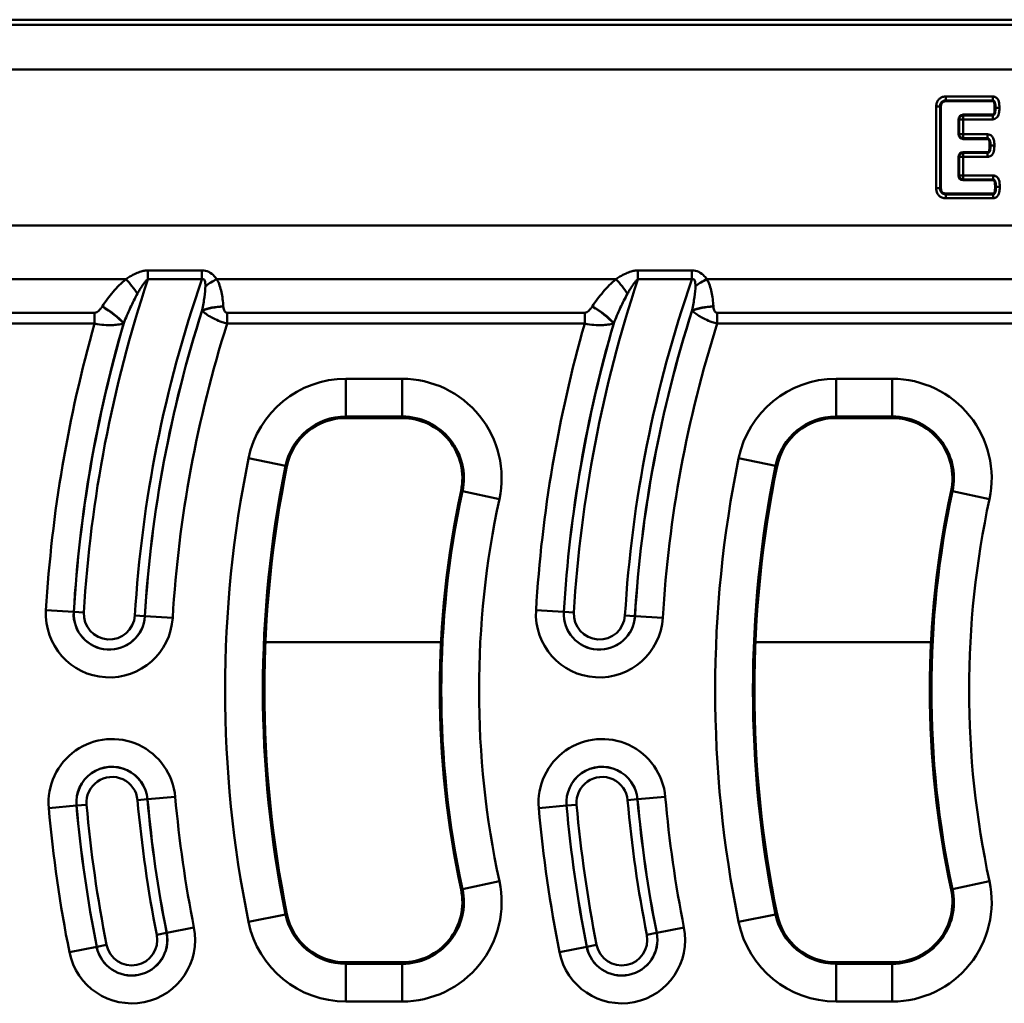
# Model space of a CAD drawing. Units: millimetres. Extents: x 0 to 11298, y 0 to 2970.
# Drawn here: x 1019 to 1144, y 643 to 768 of the extents above; entities that cross this region are included whole.
import ezdxf

# ---------------------------------------------------------------- set-up
doc = ezdxf.new("R2010")
doc.units = ezdxf.units.MM
doc.header["$LTSCALE"] = 5
doc.layers.add('Sichtbare Kanten(DIN)', color=7, linetype='Continuous', lineweight=50)
doc.layers.add('Sichtbare tangentiale Kanten(DIN)', color=7, linetype='Continuous', lineweight=50)

msp = doc.modelspace()

# ---------------------------------------------------------------- linework, layer by layer
at = {"layer": 'Sichtbare Kanten(DIN)'}
for p, q in [((1248.62, 767.59), (965.55, 767.59)), ((1136.74, 757.33), (1142.71, 757.33)), ((1136.02, 746.15), (1136.02, 756.56)), ((1138.45, 754.92), (1138.45, 753.02)), ((1142.71, 755.42), (1138.95, 755.42)), ((1138.95, 752.52), (1142.05, 752.52)), ((1138.45, 750.16), (1138.45, 747.79)), ((1142.05, 750.66), (1138.95, 750.66)), ((1138.95, 747.29), (1142.74, 747.29)), ((1142.74, 745.38), (1136.74, 745.38)), ((1060.48, 716.94), (1067.63, 716.94)), ((1122.78, 716.94), (1129.93, 716.94)), ((1067.63, 647.74), (1060.48, 647.74)), ((1129.93, 647.74), (1122.78, 647.74))]:
    msp.add_line(p, q, dxfattribs=at)
for centre, radius, start, end in [((1138.95, 754.92), 0.5, 90, 180), ((1138.95, 753.02), 0.5, 180, 270), ((1138.95, 750.16), 0.5, 90, 180), ((1138.95, 747.79), 0.5, 180, 270), ((1060.48, 709.29), 7.65, 90, 168.4847), ((1067.63, 709.29), 7.65, 347.8456, 90), ((1122.78, 709.29), 7.65, 90, 168.4847), ((1129.93, 709.29), 7.65, 347.8456, 90), ((1192.76, 682.34), 142.65, 168.4847, 191.5153), ((1255.06, 682.34), 142.65, 168.4847, 191.5153), ((1192.76, 682.34), 120.35, 167.8456, 192.1544), ((1255.06, 682.34), 120.35, 167.8456, 192.1544), ((1067.63, 655.39), 7.65, 270, 12.1544), ((1129.93, 655.39), 7.65, 270, 12.1544), ((1060.48, 655.39), 7.65, 191.5153, 270), ((1122.78, 655.39), 7.65, 191.5153, 270)]:
    msp.add_arc(centre, radius, start, end, dxfattribs=at)
for points, knots in [([(1136.02, 756.56), (1136.02, 756.63), (1136.03, 756.69), (1136.05, 756.85), (1136.08, 756.93), (1136.15, 757.06), (1136.18, 757.11), (1136.23, 757.15), (1136.26, 757.17), (1136.29, 757.19), (1136.39, 757.26), (1136.47, 757.29), (1136.61, 757.32), (1136.68, 757.33), (1136.74, 757.33)], [-0.1974159, -0.1974159, -0.1974159, -0.1974159, -0.1708966, -0.1708966, -0.1284658, -0.1284658, -0.090926, -0.090926, -0.090926, -0.0733058, -0.0733058, -0.0304038, -0.0304038, 0, 0, 0, 0]), ([(1142.71, 757.33), (1142.72, 757.33), (1142.74, 757.33), (1142.77, 757.32), (1142.79, 757.32), (1142.83, 757.3), (1142.85, 757.28), (1142.89, 757.25), (1142.9, 757.23), (1142.95, 757.17), (1142.97, 757.11), (1143.01, 756.95), (1143.03, 756.85), (1143.05, 756.62), (1143.05, 756.5), (1143.05, 756.37)], [-0.1893809, -0.1893809, -0.1893809, -0.1893809, -0.17446, -0.17446, -0.1595833, -0.1595833, -0.1357452, -0.1357452, -0.1136335, -0.1136335, -0.0804494, -0.0804494, -0.0411897, -0.0411897, 0, 0, 0, 0]), ([(1143.05, 756.37), (1143.05, 756.22), (1143.05, 756.06), (1143.03, 755.93), (1143.01, 755.72), (1142.94, 755.56), (1142.83, 755.45), (1142.77, 755.42), (1142.71, 755.42)], [-0.1876232, -0.1876232, -0.1876232, -0.1876232, -0.1378554, -0.1378554, -0.1378554, -0.0582268, -0.0582268, 0, 0, 0, 0]), ([(1142.05, 752.52), (1142.07, 752.52), (1142.08, 752.52), (1142.12, 752.51), (1142.13, 752.5), (1142.18, 752.48), (1142.21, 752.47), (1142.24, 752.43), (1142.26, 752.41), (1142.3, 752.35), (1142.33, 752.31), (1142.37, 752.16), (1142.39, 752.06), (1142.41, 751.83), (1142.41, 751.71), (1142.41, 751.58)], [-0.1877379, -0.1877379, -0.1877379, -0.1877379, -0.1733604, -0.1733604, -0.1574071, -0.1574071, -0.1331425, -0.1331425, -0.1132432, -0.1132432, -0.0815517, -0.0815517, -0.0403528, -0.0403528, 0, 0, 0, 0]), ([(1142.41, 751.58), (1142.41, 751.43), (1142.41, 751.27), (1142.39, 751.14), (1142.36, 750.94), (1142.31, 750.81), (1142.24, 750.73), (1142.22, 750.71), (1142.2, 750.7), (1142.15, 750.67), (1142.1, 750.66), (1142.05, 750.66)], [-0.1868496, -0.1868496, -0.1868496, -0.1868496, -0.136386, -0.136386, -0.136386, -0.0629927, -0.0629927, -0.0435438, -0.0435438, -0.0435438, 0, 0, 0, 0]), ([(1142.74, 747.29), (1142.75, 747.29), (1142.77, 747.29), (1142.8, 747.28), (1142.82, 747.28), (1142.86, 747.26), (1142.89, 747.24), (1142.93, 747.21), (1142.95, 747.19), (1142.99, 747.12), (1143.01, 747.07), (1143.05, 746.94), (1143.07, 746.87), (1143.08, 746.78), (1143.09, 746.65), (1143.1, 746.5), (1143.1, 746.34)], [-0.1887529, -0.1887529, -0.1887529, -0.1887529, -0.1743755, -0.1743755, -0.1584243, -0.1584243, -0.1341614, -0.1341614, -0.1135733, -0.1135733, -0.0813319, -0.0813319, -0.05015, -0.05015, -0.05015, 0, 0, 0, 0]), ([(1136.74, 745.38), (1136.63, 745.38), (1136.52, 745.4), (1136.36, 745.47), (1136.29, 745.51), (1136.23, 745.56), (1136.18, 745.61), (1136.13, 745.67), (1136.05, 745.85), (1136.02, 745.99), (1136.02, 746.15)], [-0.1973387, -0.1973387, -0.1973387, -0.1973387, -0.1458154, -0.1458154, -0.1067076, -0.1067076, -0.1067076, -0.0633782, -0.0633782, 0, 0, 0, 0]), ([(1143.1, 746.34), (1143.1, 746.18), (1143.09, 746.03), (1143.08, 745.89), (1143.05, 745.68), (1142.99, 745.53), (1142.88, 745.41), (1142.81, 745.38), (1142.74, 745.38)], [-0.1896281, -0.1896281, -0.1896281, -0.1896281, -0.1387515, -0.1387515, -0.1387515, -0.0601188, -0.0601188, 0, 0, 0, 0])]:
    msp.add_open_spline(points, degree=3, knots=knots, dxfattribs=at)
at = {"layer": 'Sichtbare tangentiale Kanten(DIN)'}
for p, q in [((1248.62, 766.94), (965.94, 766.94)), ((1248.62, 761.28), (966.22, 761.28)), ((1142.71, 757.83), (1136.74, 757.83)), ((1136.74, 757.83), (1136.74, 757.33)), ((1136.74, 757.33), (1136.74, 757.23)), ((1142.71, 757.33), (1142.71, 757.83)), ((1142.71, 757.23), (1142.71, 757.33)), ((1135.52, 756.56), (1135.52, 746.15)), ((1135.52, 756.56), (1136.02, 756.56)), ((1136.12, 756.56), (1136.02, 756.56)), ((1136.12, 746.15), (1136.12, 756.56)), ((1136.74, 757.23), (1142.71, 757.23)), ((1142.95, 756.37), (1143.05, 756.37)), ((1143.55, 756.37), (1143.05, 756.37)), ((1138.35, 754.92), (1138.45, 754.92)), ((1138.35, 754.92), (1138.35, 753.02)), ((1138.45, 754.92), (1138.95, 754.92)), ((1138.95, 755.52), (1138.95, 755.42)), ((1142.71, 755.52), (1138.95, 755.52)), ((1138.95, 754.92), (1138.95, 755.42)), ((1138.95, 754.92), (1142.71, 754.92)), ((1138.95, 753.02), (1138.95, 754.92)), ((1142.71, 755.52), (1142.71, 755.42)), ((1142.71, 754.92), (1142.71, 755.42)), ((1138.35, 753.02), (1138.45, 753.02)), ((1138.95, 753.02), (1138.45, 753.02)), ((1142.05, 753.02), (1138.95, 753.02)), ((1138.95, 752.52), (1138.95, 753.02)), ((1138.95, 752.42), (1138.95, 752.52)), ((1138.95, 752.42), (1142.05, 752.42)), ((1142.05, 753.02), (1142.05, 752.52)), ((1142.05, 752.42), (1142.05, 752.52)), ((1142.31, 751.58), (1142.41, 751.58)), ((1142.91, 751.58), (1142.41, 751.58)), ((1138.35, 750.16), (1138.45, 750.16)), ((1138.35, 750.16), (1138.35, 747.79)), ((1138.45, 750.16), (1138.95, 750.16)), ((1138.95, 750.76), (1138.95, 750.66)), ((1142.05, 750.76), (1138.95, 750.76)), ((1138.95, 750.16), (1138.95, 750.66)), ((1138.95, 750.16), (1142.05, 750.16)), ((1138.95, 747.79), (1138.95, 750.16)), ((1142.05, 750.76), (1142.05, 750.66)), ((1142.05, 750.16), (1142.05, 750.66)), ((1138.35, 747.79), (1138.45, 747.79)), ((1138.95, 747.79), (1138.45, 747.79)), ((1142.74, 747.79), (1138.95, 747.79)), ((1138.95, 747.29), (1138.95, 747.79)), ((1138.95, 747.19), (1138.95, 747.29)), ((1142.74, 747.79), (1142.74, 747.29)), ((1142.74, 747.19), (1142.74, 747.29)), ((1135.52, 746.15), (1136.02, 746.15)), ((1136.12, 746.15), (1136.02, 746.15)), ((1138.95, 747.19), (1142.74, 747.19)), ((1143, 746.34), (1143.1, 746.34)), ((1143.6, 746.34), (1143.1, 746.34)), ((1142.74, 745.48), (1136.74, 745.48)), ((1136.74, 745.48), (1136.74, 745.38)), ((1136.74, 744.88), (1136.74, 745.38)), ((1136.74, 744.88), (1142.74, 744.88)), ((1142.74, 745.48), (1142.74, 745.38)), ((1142.74, 744.88), (1142.74, 745.38)), ((989.12, 741.43), (1252.62, 741.43)), ((1042.17, 735.72), (1035.29, 735.72)), ((1035.29, 735.72), (1035.29, 734.58)), ((1042.17, 735.72), (1042.17, 734.58)), ((1104.47, 735.72), (1097.59, 735.72)), ((1097.59, 735.72), (1097.59, 734.58)), ((1104.47, 735.72), (1104.47, 734.58)), ((996.29, 734.59), (1032.51, 734.59)), ((1035.29, 734.58), (1042.17, 734.58)), ((1044.06, 734.59), (1094.81, 734.59)), ((1097.59, 734.58), (1104.47, 734.58)), ((1106.36, 734.59), (1157.11, 734.59)), ((1028.53, 730.33), (998.99, 730.33)), ((1028.53, 730.33), (1028.53, 728.96)), ((1045.38, 730.33), (1045.38, 728.96)), ((1090.83, 730.33), (1045.38, 730.33)), ((1090.83, 730.33), (1090.83, 728.96)), ((1107.68, 730.33), (1107.68, 728.96)), ((1153.13, 730.33), (1107.68, 730.33)), ((999.9, 728.96), (1028.53, 728.96)), ((1045.38, 728.96), (1090.83, 728.96)), ((1107.68, 728.96), (1153.13, 728.96)), ((1067.63, 721.93), (1060.48, 721.93)), ((1060.48, 721.93), (1060.48, 717.13)), ((1067.63, 721.93), (1067.63, 717.13)), ((1129.93, 721.93), (1122.78, 721.93)), ((1122.78, 721.93), (1122.78, 717.13)), ((1129.93, 721.93), (1129.93, 717.13)), ((1060.48, 717.13), (1067.63, 717.13)), ((1060.48, 717.13), (1060.48, 716.94)), ((1067.63, 717.13), (1067.63, 716.94)), ((1122.78, 717.13), (1129.93, 717.13)), ((1122.78, 717.13), (1122.78, 716.94)), ((1129.93, 717.13), (1129.93, 716.94)), ((1052.8, 710.86), (1048.1, 711.82)), ((1115.1, 710.86), (1110.4, 711.82)), ((1052.8, 710.86), (1052.98, 710.82)), ((1115.1, 710.86), (1115.28, 710.82)), ((1075.29, 707.64), (1075.11, 707.68)), ((1079.98, 706.63), (1075.29, 707.64)), ((1137.59, 707.64), (1137.41, 707.68)), ((1142.28, 706.63), (1137.59, 707.64)), ((1025.87, 692.3), (1022.34, 692.51)), ((1025.87, 692.3), (1025.88, 692.3)), ((1025.88, 692.3), (1027.15, 692.23)), ((1088.17, 692.3), (1084.64, 692.51)), ((1088.17, 692.3), (1088.18, 692.3)), ((1088.18, 692.3), (1089.45, 692.23)), ((1034.92, 691.76), (1033.65, 691.84)), ((1034.93, 691.76), (1034.92, 691.76)), ((1034.93, 691.76), (1038.46, 691.55)), ((1097.22, 691.76), (1095.95, 691.84)), ((1097.23, 691.76), (1097.22, 691.76)), ((1097.23, 691.76), (1100.76, 691.55)), ((1050.24, 688.44), (1072.56, 688.44)), ((1112.54, 688.44), (1134.86, 688.44)), ((1035.25, 668.46), (1033.98, 668.34)), ((1035.26, 668.46), (1035.25, 668.46)), ((1035.26, 668.46), (1038.78, 668.77)), ((1097.55, 668.46), (1096.28, 668.34)), ((1097.56, 668.46), (1097.55, 668.46)), ((1097.56, 668.46), (1101.08, 668.77)), ((1022.7, 667.35), (1026.22, 667.66)), ((1026.22, 667.66), (1026.23, 667.66)), ((1026.23, 667.66), (1027.5, 667.77)), ((1085, 667.35), (1088.52, 667.66)), ((1088.52, 667.66), (1088.53, 667.66)), ((1088.53, 667.66), (1089.8, 667.77)), ((1079.98, 658.05), (1075.29, 657.04)), ((1142.28, 658.05), (1137.59, 657.04)), ((1075.29, 657.04), (1075.11, 657)), ((1137.59, 657.04), (1137.41, 657)), ((1048.1, 652.87), (1052.8, 653.83)), ((1052.8, 653.83), (1052.98, 653.87)), ((1110.4, 652.87), (1115.1, 653.83)), ((1115.1, 653.83), (1115.28, 653.87)), ((1037.69, 651.48), (1041.16, 652.17)), ((1099.99, 651.48), (1103.46, 652.17)), ((1036.43, 651.23), (1037.68, 651.48)), ((1037.69, 651.48), (1037.68, 651.48)), ((1098.73, 651.23), (1099.98, 651.48)), ((1099.99, 651.48), (1099.98, 651.48)), ((1028.79, 649.71), (1025.32, 649.02)), ((1028.79, 649.71), (1028.8, 649.71)), ((1028.8, 649.71), (1030.05, 649.96)), ((1091.09, 649.71), (1087.62, 649.02)), ((1091.09, 649.71), (1091.1, 649.71)), ((1091.1, 649.71), (1092.35, 649.96)), ((1060.48, 647.55), (1060.48, 647.74)), ((1067.63, 647.55), (1060.48, 647.55)), ((1060.48, 642.76), (1060.48, 647.55)), ((1067.63, 647.55), (1067.63, 647.74)), ((1067.63, 642.76), (1067.63, 647.55)), ((1122.78, 647.55), (1122.78, 647.74)), ((1129.93, 647.55), (1122.78, 647.55)), ((1122.78, 642.76), (1122.78, 647.55)), ((1129.93, 647.55), (1129.93, 647.74)), ((1129.93, 642.76), (1129.93, 647.55)), ((1060.48, 642.76), (1067.63, 642.76)), ((1122.78, 642.76), (1129.93, 642.76))]:
    msp.add_line(p, q, dxfattribs=at)
for centre, radius, start, end in [((1138.95, 754.92), 0.6, 90, 180), ((1138.95, 753.02), 0.6, 180, 270), ((1138.95, 750.16), 0.6, 90, 180), ((1138.95, 747.79), 0.6, 180, 270), ((1192.76, 682.34), 165.9, 161.6481, 176.5842), ((1192.76, 682.34), 159.39, 160.8702, 176.5842), ((1255.06, 682.34), 165.9, 161.6481, 176.5842), ((1255.06, 682.34), 159.39, 160.8702, 176.5842), ((1192.76, 682.34), 158.12, 162.211, 176.5842), ((1192.76, 682.34), 158.11, 162.2189, 176.5842), ((1255.06, 682.34), 158.12, 162.211, 176.5842), ((1255.06, 682.34), 158.11, 162.2189, 176.5842), ((1192.76, 682.34), 170.72, 164.1537, 176.5842), ((1192.76, 682.34), 167.18, 163.8038, 176.5842), ((1192.76, 682.34), 167.17, 163.795, 176.5842), ((1192.76, 682.34), 154.58, 162.4479, 176.5842), ((1255.06, 682.34), 170.72, 164.1537, 176.5842), ((1255.06, 682.34), 167.18, 163.8038, 176.5842), ((1255.06, 682.34), 167.17, 163.795, 176.5842), ((1255.06, 682.34), 154.58, 162.4479, 176.5842), ((1060.48, 709.29), 12.64, 90, 168.4847), ((1067.63, 709.29), 12.64, 347.8456, 90), ((1122.78, 709.29), 12.64, 90, 168.4847), ((1129.93, 709.29), 12.64, 347.8456, 90), ((1060.48, 709.29), 7.84, 90, 168.4847), ((1067.63, 709.29), 7.84, 347.8456, 90), ((1122.78, 709.29), 7.84, 90, 168.4847), ((1129.93, 709.29), 7.84, 347.8456, 90), ((1192.76, 682.34), 147.64, 168.4847, 191.5153), ((1255.06, 682.34), 147.64, 168.4847, 191.5153), ((1192.76, 682.34), 142.84, 168.4847, 191.5153), ((1255.06, 682.34), 142.84, 168.4847, 191.5153), ((1192.76, 682.34), 120.16, 167.8456, 192.1544), ((1255.06, 682.34), 120.16, 167.8456, 192.1544), ((1192.76, 682.34), 115.36, 167.8456, 192.1544), ((1255.06, 682.34), 115.36, 167.8456, 192.1544), ((1030.4, 692.03), 8.07, 176.5842, 356.5842), ((1030.4, 692.03), 4.54, 176.5842, 356.5842), ((1030.4, 692.03), 4.53, 176.5842, 356.5842), ((1030.4, 692.03), 3.25, 176.5842, 356.5842), ((1092.7, 692.03), 8.07, 176.5842, 356.5842), ((1092.7, 692.03), 4.54, 176.5842, 356.5842), ((1092.7, 692.03), 4.53, 176.5842, 356.5842), ((1092.7, 692.03), 3.25, 176.5842, 356.5842), ((1030.74, 668.06), 8.07, 5.0389, 185.0389), ((1093.04, 668.06), 8.07, 5.0389, 185.0389), ((1030.74, 668.06), 4.54, 5.0389, 185.0389), ((1030.74, 668.06), 4.53, 5.0389, 185.0389), ((1093.04, 668.06), 4.54, 5.0389, 185.0389), ((1093.04, 668.06), 4.53, 5.0389, 185.0389), ((1030.74, 668.06), 3.25, 5.0389, 185.0389), ((1093.04, 668.06), 3.25, 5.0389, 185.0389), ((1192.76, 682.34), 158.12, 185.0389, 191.2568), ((1192.76, 682.34), 158.11, 185.0389, 191.2568), ((1192.76, 682.34), 154.58, 185.0389, 191.2568), ((1255.06, 682.34), 158.12, 185.0389, 191.2568), ((1255.06, 682.34), 158.11, 185.0389, 191.2568), ((1255.06, 682.34), 154.58, 185.0389, 191.2568), ((1192.76, 682.34), 170.72, 185.0389, 191.2568), ((1192.76, 682.34), 167.18, 185.0389, 191.2568), ((1192.76, 682.34), 167.17, 185.0389, 191.2568), ((1192.76, 682.34), 165.9, 185.0389, 191.2568), ((1192.76, 682.34), 159.39, 185.0389, 191.2568), ((1255.06, 682.34), 170.72, 185.0389, 191.2568), ((1255.06, 682.34), 167.18, 185.0389, 191.2568), ((1255.06, 682.34), 167.17, 185.0389, 191.2568), ((1255.06, 682.34), 165.9, 185.0389, 191.2568), ((1255.06, 682.34), 159.39, 185.0389, 191.2568), ((1067.63, 655.39), 12.64, 270, 12.1544), ((1129.93, 655.39), 12.64, 270, 12.1544), ((1067.63, 655.39), 7.84, 270, 12.1544), ((1129.93, 655.39), 7.84, 270, 12.1544), ((1060.48, 655.39), 7.84, 191.5153, 270), ((1122.78, 655.39), 7.84, 191.5153, 270), ((1033.24, 650.59), 8.07, 191.2568, 11.2568), ((1060.48, 655.39), 12.64, 191.5153, 270), ((1095.54, 650.59), 8.07, 191.2568, 11.2568), ((1122.78, 655.39), 12.64, 191.5153, 270), ((1033.24, 650.59), 4.54, 191.2568, 11.2568), ((1033.24, 650.59), 4.53, 191.2568, 11.2568), ((1033.24, 650.59), 3.25, 191.2568, 11.2568), ((1095.54, 650.59), 4.54, 191.2568, 11.2568), ((1095.54, 650.59), 4.53, 191.2568, 11.2568), ((1095.54, 650.59), 3.25, 191.2568, 11.2568)]:
    msp.add_arc(centre, radius, start, end, dxfattribs=at)
for centre, major_axis, ratio, start_param, end_param in [((1032.51, 733.23), (2.52, -3.11), 0.22351, 1.243201, 1.839626), ((1044.06, 733.23), (-3.46, -2.01), 0.300355, 4.540018, 4.967878), ((1094.81, 733.23), (2.52, -3.11), 0.22351, 1.243201, 1.839626), ((1106.36, 733.23), (-3.46, -2.01), 0.300355, 4.540018, 4.967878), ((1029.49, 729.76), (3.32, -2.23), 0.289499, 0.8312, 1.762233), ((1029.51, 729.79), (3.32, -2.23), 0.289476, 0.831192, 1.76227), ((1044.89, 729.79), (-3.99, -0.25), 0.341452, 4.691429, 5.431606), ((1044.89, 729.76), (-3.99, -0.25), 0.34145, 4.691383, 5.431607), ((1091.79, 729.76), (3.32, -2.23), 0.289499, 0.8312, 1.762233), ((1091.81, 729.79), (3.32, -2.23), 0.289476, 0.831192, 1.76227), ((1107.19, 729.79), (-3.99, -0.25), 0.341452, 4.691429, 5.431606), ((1107.19, 729.76), (-3.99, -0.25), 0.34145, 4.691383, 5.431607)]:
    msp.add_ellipse(centre, major_axis=major_axis, ratio=ratio, start_param=start_param, end_param=end_param, dxfattribs=at)
for points, knots in [([(1136.74, 757.83), (1136.64, 757.83), (1136.54, 757.82), (1136.3, 757.76), (1136.17, 757.71), (1136, 757.6), (1135.95, 757.56), (1135.9, 757.53), (1135.81, 757.44), (1135.73, 757.34), (1135.6, 757.11), (1135.56, 756.97), (1135.53, 756.74), (1135.52, 756.65), (1135.52, 756.56)], [0, 0, 0, 0, 0.0304038, 0.0304038, 0.0733058, 0.0733058, 0.090926, 0.090926, 0.090926, 0.1284658, 0.1284658, 0.1708966, 0.1708966, 0.1974159, 0.1974159, 0.1974159, 0.1974159]), ([(1143.55, 756.37), (1143.55, 756.51), (1143.55, 756.65), (1143.53, 756.91), (1143.51, 757.04), (1143.44, 757.28), (1143.4, 757.38), (1143.3, 757.54), (1143.26, 757.6), (1143.14, 757.7), (1143.07, 757.74), (1142.95, 757.79), (1142.9, 757.8), (1142.81, 757.82), (1142.76, 757.83), (1142.71, 757.83)], [0, 0, 0, 0, 0.0411897, 0.0411897, 0.0804494, 0.0804494, 0.1136335, 0.1136335, 0.1357452, 0.1357452, 0.1595833, 0.1595833, 0.17446, 0.17446, 0.1893809, 0.1893809, 0.1893809, 0.1893809]), ([(1136.12, 756.56), (1136.12, 756.62), (1136.13, 756.67), (1136.14, 756.79), (1136.16, 756.85), (1136.22, 757), (1136.29, 757.07), (1136.43, 757.17), (1136.5, 757.2), (1136.63, 757.22), (1136.69, 757.23), (1136.74, 757.23)], [-0.1035915, -0.1035915, -0.1035915, -0.1035915, -0.0874524, -0.0874524, -0.0678657, -0.0678657, -0.039285, -0.039285, -0.01673, -0.01673, 0, 0, 0, 0]), ([(1142.71, 757.23), (1142.73, 757.23), (1142.75, 757.22), (1142.78, 757.21), (1142.79, 757.21), (1142.8, 757.2), (1142.81, 757.19), (1142.83, 757.17), (1142.85, 757.13), (1142.86, 757.11), (1142.87, 757.08), (1142.88, 757.06), (1142.89, 757.04), (1142.9, 756.98), (1142.91, 756.94), (1142.93, 756.86), (1142.93, 756.82), (1142.94, 756.71), (1142.95, 756.64), (1142.95, 756.51), (1142.95, 756.44), (1142.95, 756.37)], [-0.09559185, -0.09559185, -0.09559185, -0.09559185, -0.08937495, -0.08937495, -0.08598351, -0.08598351, -0.08598351, -0.07942792, -0.07942792, -0.07205055, -0.07205055, -0.07205055, -0.06488484, -0.06488484, -0.05392937, -0.05392937, -0.03968726, -0.03968726, -0.02117252, -0.02117252, 0, 0, 0, 0]), ([(1142.71, 754.92), (1142.9, 754.92), (1143.09, 755.01), (1143.42, 755.33), (1143.49, 755.6), (1143.53, 755.87), (1143.55, 756.04), (1143.55, 756.2), (1143.55, 756.37)], [0, 0, 0, 0, 0.0582268, 0.0582268, 0.1378554, 0.1378554, 0.1378554, 0.1876232, 0.1876232, 0.1876232, 0.1876232]), ([(1142.95, 756.37), (1142.95, 756.23), (1142.95, 756.08), (1142.93, 755.94), (1142.92, 755.85), (1142.91, 755.76), (1142.87, 755.68), (1142.85, 755.63), (1142.83, 755.58), (1142.79, 755.55), (1142.77, 755.54), (1142.74, 755.52), (1142.71, 755.52)], [-0.09387857, -0.09387857, -0.09387857, -0.09387857, -0.05151185, -0.05151185, -0.05151185, -0.0238595, -0.0238595, -0.0238595, -0.00931317, -0.00931317, -0.00931317, 0, 0, 0, 0]), ([(1142.91, 751.58), (1142.91, 751.72), (1142.91, 751.85), (1142.88, 752.12), (1142.86, 752.26), (1142.79, 752.49), (1142.75, 752.59), (1142.65, 752.73), (1142.6, 752.78), (1142.49, 752.88), (1142.42, 752.92), (1142.3, 752.98), (1142.25, 752.99), (1142.15, 753.01), (1142.1, 753.02), (1142.05, 753.02)], [0, 0, 0, 0, 0.0403528, 0.0403528, 0.0815517, 0.0815517, 0.1132432, 0.1132432, 0.1331425, 0.1331425, 0.1574071, 0.1574071, 0.1733604, 0.1733604, 0.1877379, 0.1877379, 0.1877379, 0.1877379]), ([(1142.05, 752.42), (1142.06, 752.42), (1142.07, 752.42), (1142.09, 752.41), (1142.1, 752.41), (1142.13, 752.4), (1142.15, 752.39), (1142.17, 752.36), (1142.18, 752.35), (1142.21, 752.31), (1142.22, 752.29), (1142.23, 752.27), (1142.24, 752.24), (1142.25, 752.22), (1142.27, 752.16), (1142.27, 752.13), (1142.28, 752.06), (1142.29, 752.01), (1142.3, 751.91), (1142.31, 751.85), (1142.31, 751.73), (1142.31, 751.65), (1142.31, 751.58)], [-0.09395162, -0.09395162, -0.09395162, -0.09395162, -0.0911037, -0.0911037, -0.08744109, -0.08744109, -0.08223267, -0.08223267, -0.07687134, -0.07687134, -0.06951806, -0.06951806, -0.06951806, -0.06083513, -0.06083513, -0.0517737, -0.0517737, -0.03862141, -0.03862141, -0.02152344, -0.02152344, 0, 0, 0, 0]), ([(1142.05, 750.16), (1142.2, 750.16), (1142.34, 750.2), (1142.47, 750.28), (1142.52, 750.31), (1142.57, 750.35), (1142.78, 750.58), (1142.85, 750.83), (1142.89, 751.07), (1142.91, 751.24), (1142.91, 751.41), (1142.91, 751.58)], [0, 0, 0, 0, 0.0435438, 0.0435438, 0.0435438, 0.0629927, 0.0629927, 0.136386, 0.136386, 0.136386, 0.1868496, 0.1868496, 0.1868496, 0.1868496]), ([(1142.31, 751.58), (1142.31, 751.44), (1142.31, 751.29), (1142.29, 751.15), (1142.28, 751.06), (1142.26, 750.98), (1142.23, 750.89), (1142.21, 750.85), (1142.19, 750.81), (1142.15, 750.79), (1142.12, 750.77), (1142.09, 750.76), (1142.05, 750.76)], [-0.09311612, -0.09311612, -0.09311612, -0.09311612, -0.05027727, -0.05027727, -0.05027727, -0.02383005, -0.02383005, -0.02383005, -0.01052392, -0.01052392, -0.01052392, 0, 0, 0, 0]), ([(1143.6, 746.34), (1143.6, 746.51), (1143.59, 746.68), (1143.57, 746.84), (1143.56, 746.95), (1143.54, 747.05), (1143.48, 747.25), (1143.44, 747.35), (1143.34, 747.5), (1143.29, 747.55), (1143.18, 747.65), (1143.11, 747.7), (1142.99, 747.75), (1142.94, 747.76), (1142.84, 747.78), (1142.79, 747.79), (1142.74, 747.79)], [0, 0, 0, 0, 0.05015, 0.05015, 0.05015, 0.0813319, 0.0813319, 0.1135733, 0.1135733, 0.1341614, 0.1341614, 0.1584243, 0.1584243, 0.1743755, 0.1743755, 0.1887529, 0.1887529, 0.1887529, 0.1887529]), ([(1135.52, 746.15), (1135.52, 745.94), (1135.56, 745.72), (1135.71, 745.4), (1135.8, 745.28), (1135.9, 745.19), (1136, 745.1), (1136.12, 745.03), (1136.4, 744.92), (1136.57, 744.88), (1136.74, 744.88)], [0, 0, 0, 0, 0.0633782, 0.0633782, 0.1067076, 0.1067076, 0.1067076, 0.1458154, 0.1458154, 0.1973387, 0.1973387, 0.1973387, 0.1973387]), ([(1136.74, 745.48), (1136.7, 745.48), (1136.65, 745.49), (1136.55, 745.51), (1136.49, 745.52), (1136.36, 745.58), (1136.29, 745.63), (1136.2, 745.75), (1136.17, 745.81), (1136.13, 745.97), (1136.12, 746.06), (1136.12, 746.15)], [-0.1035623, -0.1035623, -0.1035623, -0.1035623, -0.0894419, -0.0894419, -0.0724331, -0.0724331, -0.0475297, -0.0475297, -0.0274415, -0.0274415, 0, 0, 0, 0]), ([(1142.74, 747.19), (1142.75, 747.19), (1142.76, 747.19), (1142.78, 747.18), (1142.79, 747.18), (1142.82, 747.17), (1142.83, 747.16), (1142.86, 747.14), (1142.87, 747.12), (1142.89, 747.09), (1142.91, 747.06), (1142.92, 747.04), (1142.93, 747.01), (1142.93, 746.99), (1142.95, 746.93), (1142.96, 746.9), (1142.97, 746.82), (1142.98, 746.78), (1142.99, 746.67), (1142.99, 746.61), (1143, 746.48), (1143, 746.41), (1143, 746.34)], [-0.09496572, -0.09496572, -0.09496572, -0.09496572, -0.09211781, -0.09211781, -0.08845611, -0.08845611, -0.08324842, -0.08324842, -0.07823938, -0.07823938, -0.07023401, -0.07023401, -0.07023401, -0.06210373, -0.06210373, -0.0524022, -0.0524022, -0.03886377, -0.03886377, -0.0212638, -0.0212638, 0, 0, 0, 0]), ([(1142.74, 744.88), (1142.94, 744.88), (1143.14, 744.97), (1143.47, 745.3), (1143.54, 745.57), (1143.57, 745.83), (1143.59, 746), (1143.6, 746.17), (1143.6, 746.34)], [0, 0, 0, 0, 0.0601188, 0.0601188, 0.1387515, 0.1387515, 0.1387515, 0.1896281, 0.1896281, 0.1896281, 0.1896281]), ([(1143, 746.34), (1143, 746.2), (1143, 746.05), (1142.98, 745.9), (1142.97, 745.81), (1142.95, 745.72), (1142.92, 745.64), (1142.9, 745.59), (1142.87, 745.55), (1142.83, 745.52), (1142.81, 745.5), (1142.77, 745.48), (1142.74, 745.48)], [-0.09587306, -0.09587306, -0.09587306, -0.09587306, -0.05239463, -0.05239463, -0.05239463, -0.02473504, -0.02473504, -0.02473504, -0.01019857, -0.01019857, -0.01019857, 0, 0, 0, 0]), ([(1035.29, 735.72), (1035.18, 735.72), (1035.07, 735.71), (1034.77, 735.67), (1034.6, 735.63), (1034.2, 735.51), (1033.99, 735.42), (1033.52, 735.21), (1033.26, 735.07), (1032.84, 734.81), (1032.67, 734.71), (1032.51, 734.59)], [0, 0, 0, 0, 0.0343302, 0.0343302, 0.0892586, 0.0892586, 0.1606654, 0.1606654, 0.2534944, 0.2534944, 0.3193121, 0.3193121, 0.3193121, 0.3193121]), ([(1044.06, 734.59), (1043.97, 734.73), (1043.86, 734.87), (1043.54, 735.21), (1043.31, 735.4), (1042.77, 735.65), (1042.47, 735.72), (1042.17, 735.72)], [0, 0, 0, 0, 0.0612059, 0.0612059, 0.1591354, 0.1591354, 0.2499978, 0.2499978, 0.2499978, 0.2499978]), ([(1097.59, 735.72), (1097.48, 735.72), (1097.37, 735.71), (1097.07, 735.67), (1096.9, 735.63), (1096.5, 735.51), (1096.29, 735.42), (1095.82, 735.21), (1095.56, 735.07), (1095.14, 734.81), (1094.97, 734.71), (1094.81, 734.59)], [0, 0, 0, 0, 0.0343302, 0.0343302, 0.0892586, 0.0892586, 0.1606654, 0.1606654, 0.2534944, 0.2534944, 0.3193121, 0.3193121, 0.3193121, 0.3193121]), ([(1106.36, 734.59), (1106.27, 734.73), (1106.16, 734.87), (1105.84, 735.21), (1105.61, 735.4), (1105.07, 735.65), (1104.77, 735.72), (1104.47, 735.72)], [0, 0, 0, 0, 0.0612059, 0.0612059, 0.1591354, 0.1591354, 0.2499978, 0.2499978, 0.2499978, 0.2499978]), ([(1032.51, 734.59), (1031.91, 734.11), (1031.37, 733.56), (1030.38, 732.39), (1029.93, 731.78), (1029.51, 731.15)], [0, 0, 0, 0, 0.2373821, 0.2373821, 0.4747643, 0.4747643, 0.4747643, 0.4747643]), ([(1033.98, 732.76), (1034.06, 732.92), (1034.15, 733.07), (1034.37, 733.44), (1034.5, 733.64), (1034.73, 733.98), (1034.83, 734.12), (1035.01, 734.33), (1035.08, 734.42), (1035.21, 734.52), (1035.25, 734.55), (1035.29, 734.58)], [-0.3193121, -0.3193121, -0.3193121, -0.3193121, -0.2534944, -0.2534944, -0.1606654, -0.1606654, -0.0892586, -0.0892586, -0.0343302, -0.0343302, 0, 0, 0, 0]), ([(1042.17, 734.58), (1042.28, 734.64), (1042.38, 734.63), (1042.53, 734.46), (1042.56, 734.3), (1042.6, 733.99), (1042.61, 733.86), (1042.61, 733.72)], [-0.2499978, -0.2499978, -0.2499978, -0.2499978, -0.1591354, -0.1591354, -0.0612059, -0.0612059, 0, 0, 0, 0]), ([(1042.61, 733.72), (1042.61, 733.31), (1042.56, 732.83), (1042.41, 731.78), (1042.31, 731.22), (1042.2, 730.65)], [-0.3779937, -0.3779937, -0.3779937, -0.3779937, -0.194508, -0.194508, 0, 0, 0, 0]), ([(1044.89, 731.15), (1044.85, 731.76), (1044.78, 732.37), (1044.53, 733.53), (1044.36, 734.09), (1044.06, 734.59)], [0, 0, 0, 0, 0.194508, 0.194508, 0.3779937, 0.3779937, 0.3779937, 0.3779937]), ([(1094.81, 734.59), (1094.21, 734.11), (1093.67, 733.56), (1092.68, 732.39), (1092.23, 731.78), (1091.81, 731.15)], [0, 0, 0, 0, 0.2373821, 0.2373821, 0.4747643, 0.4747643, 0.4747643, 0.4747643]), ([(1096.28, 732.76), (1096.36, 732.92), (1096.45, 733.07), (1096.67, 733.44), (1096.8, 733.64), (1097.03, 733.98), (1097.13, 734.12), (1097.31, 734.33), (1097.38, 734.42), (1097.51, 734.52), (1097.55, 734.55), (1097.59, 734.58)], [-0.3193121, -0.3193121, -0.3193121, -0.3193121, -0.2534944, -0.2534944, -0.1606654, -0.1606654, -0.0892586, -0.0892586, -0.0343302, -0.0343302, 0, 0, 0, 0]), ([(1104.47, 734.58), (1104.58, 734.64), (1104.68, 734.63), (1104.83, 734.46), (1104.86, 734.3), (1104.9, 733.99), (1104.91, 733.86), (1104.91, 733.72)], [-0.2499978, -0.2499978, -0.2499978, -0.2499978, -0.1591354, -0.1591354, -0.0612059, -0.0612059, 0, 0, 0, 0]), ([(1104.91, 733.72), (1104.91, 733.31), (1104.86, 732.83), (1104.71, 731.78), (1104.61, 731.22), (1104.5, 730.65)], [-0.3779937, -0.3779937, -0.3779937, -0.3779937, -0.194508, -0.194508, 0, 0, 0, 0]), ([(1107.19, 731.15), (1107.15, 731.76), (1107.08, 732.37), (1106.83, 733.53), (1106.66, 734.09), (1106.36, 734.59)], [0, 0, 0, 0, 0.194508, 0.194508, 0.3779937, 0.3779937, 0.3779937, 0.3779937]), ([(1032.23, 729), (1032.49, 729.66), (1032.77, 730.31), (1033.35, 731.57), (1033.66, 732.19), (1033.98, 732.76)], [-0.4747643, -0.4747643, -0.4747643, -0.4747643, -0.2373821, -0.2373821, 0, 0, 0, 0]), ([(1094.53, 729), (1094.79, 729.66), (1095.07, 730.31), (1095.65, 731.57), (1095.96, 732.19), (1096.28, 732.76)], [-0.4747643, -0.4747643, -0.4747643, -0.4747643, -0.2373821, -0.2373821, 0, 0, 0, 0]), ([(1029.49, 731.13), (1029.42, 731.02), (1029.35, 730.92), (1029.13, 730.66), (1028.98, 730.51), (1028.71, 730.36), (1028.62, 730.33), (1028.53, 730.33)], [0, 0, 0, 0, 0.0404759, 0.0404759, 0.1052374, 0.1052374, 0.1335462, 0.1335462, 0.1335462, 0.1335462]), ([(1045.38, 730.33), (1045.33, 730.33), (1045.29, 730.34), (1045.18, 730.38), (1045.13, 730.42), (1045.04, 730.53), (1045.01, 730.59), (1044.95, 730.73), (1044.93, 730.82), (1044.9, 730.99), (1044.9, 731.06), (1044.89, 731.13)], [0, 0, 0, 0, 0.0134276, 0.0134276, 0.0349118, 0.0349118, 0.0549339, 0.0549339, 0.0849163, 0.0849163, 0.1080107, 0.1080107, 0.1080107, 0.1080107]), ([(1091.79, 731.13), (1091.72, 731.02), (1091.65, 730.92), (1091.43, 730.66), (1091.28, 730.51), (1091.01, 730.36), (1090.92, 730.33), (1090.83, 730.33)], [0, 0, 0, 0, 0.0404759, 0.0404759, 0.1052374, 0.1052374, 0.1335462, 0.1335462, 0.1335462, 0.1335462]), ([(1107.68, 730.33), (1107.63, 730.33), (1107.59, 730.34), (1107.48, 730.38), (1107.43, 730.42), (1107.34, 730.53), (1107.31, 730.59), (1107.25, 730.73), (1107.23, 730.82), (1107.2, 730.99), (1107.2, 731.06), (1107.19, 731.13)], [0, 0, 0, 0, 0.0134276, 0.0134276, 0.0349118, 0.0349118, 0.0549339, 0.0549339, 0.0849163, 0.0849163, 0.1080107, 0.1080107, 0.1080107, 0.1080107]), ([(1042.2, 730.63), (1042.3, 730.52), (1042.42, 730.41), (1042.74, 730.15), (1042.95, 730), (1043.39, 729.73), (1043.6, 729.62), (1044.1, 729.38), (1044.41, 729.25), (1044.95, 729.07), (1045.17, 729.01), (1045.38, 728.96)], [-0.1080107, -0.1080107, -0.1080107, -0.1080107, -0.0849163, -0.0849163, -0.0549339, -0.0549339, -0.0349118, -0.0349118, -0.0134276, -0.0134276, 0, 0, 0, 0]), ([(1104.5, 730.63), (1104.6, 730.52), (1104.72, 730.41), (1105.04, 730.15), (1105.25, 730), (1105.69, 729.73), (1105.9, 729.62), (1106.4, 729.38), (1106.71, 729.25), (1107.25, 729.07), (1107.47, 729.01), (1107.68, 728.96)], [-0.1080107, -0.1080107, -0.1080107, -0.1080107, -0.0849163, -0.0849163, -0.0549339, -0.0549339, -0.0349118, -0.0349118, -0.0134276, -0.0134276, 0, 0, 0, 0]), ([(1028.53, 728.96), (1028.97, 728.86), (1029.37, 728.81), (1030.47, 728.71), (1031.01, 728.75), (1031.74, 728.86), (1031.99, 728.91), (1032.21, 728.98)], [-0.1335462, -0.1335462, -0.1335462, -0.1335462, -0.1052374, -0.1052374, -0.0404759, -0.0404759, 0, 0, 0, 0]), ([(1090.83, 728.96), (1091.27, 728.86), (1091.67, 728.81), (1092.77, 728.71), (1093.31, 728.75), (1094.04, 728.86), (1094.29, 728.91), (1094.51, 728.98)], [-0.1335462, -0.1335462, -0.1335462, -0.1335462, -0.1052374, -0.1052374, -0.0404759, -0.0404759, 0, 0, 0, 0])]:
    msp.add_open_spline(points, degree=3, knots=knots, dxfattribs=at)
for points in [[(1029.51, 731.15), (1029.5, 731.15), (1029.5, 731.14), (1029.49, 731.13)], [(1044.89, 731.13), (1044.89, 731.14), (1044.89, 731.15), (1044.89, 731.15)], [(1091.81, 731.15), (1091.8, 731.15), (1091.8, 731.14), (1091.79, 731.13)], [(1107.19, 731.13), (1107.19, 731.14), (1107.19, 731.15), (1107.19, 731.15)], [(1042.2, 730.65), (1042.2, 730.64), (1042.2, 730.64), (1042.2, 730.63)], [(1104.5, 730.65), (1104.5, 730.64), (1104.5, 730.64), (1104.5, 730.63)], [(1032.21, 728.98), (1032.22, 728.98), (1032.22, 728.99), (1032.23, 729)], [(1094.51, 728.98), (1094.52, 728.98), (1094.52, 728.99), (1094.53, 729)]]:
    msp.add_open_spline(points, degree=3, dxfattribs=at)

doc.saveas('drawing.dxf')
